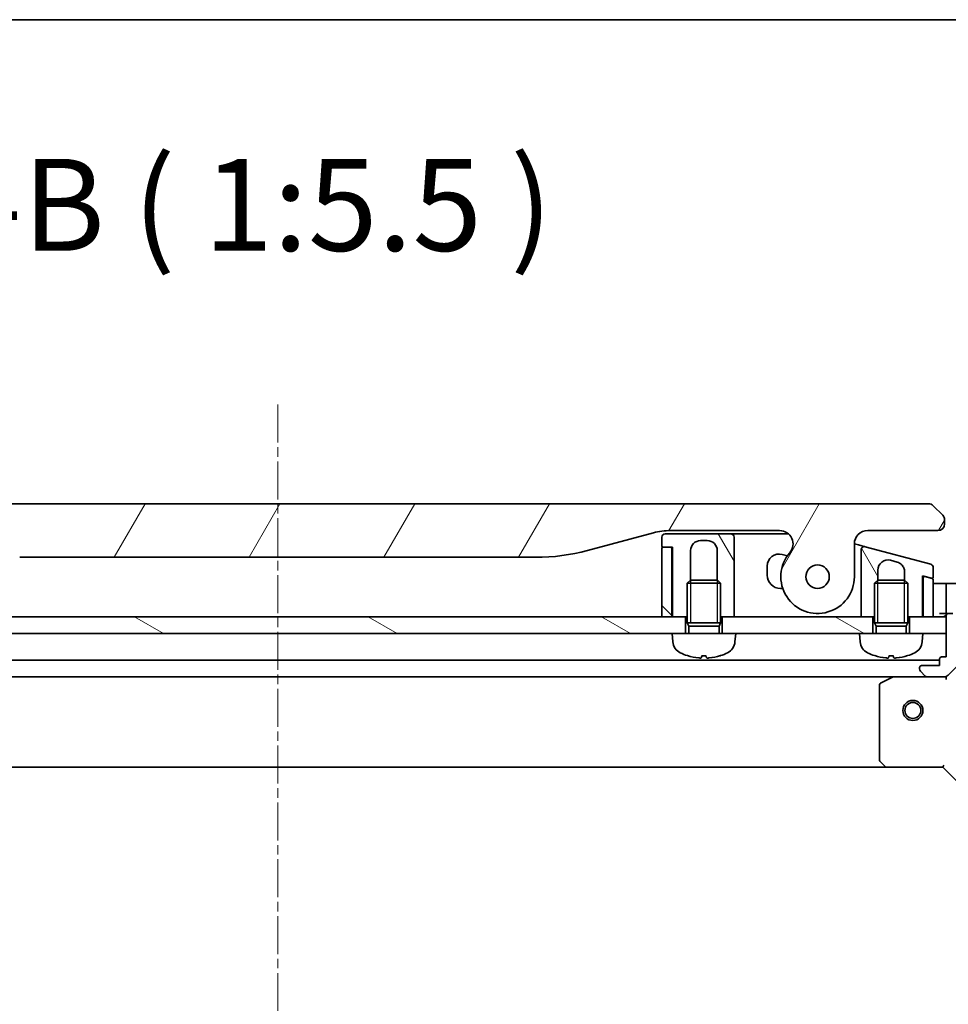
# Model space of a CAD drawing. Units: millimetres. Extents: x 0 to 9835, y 0 to 1546.
# Drawn here: x 1847 to 1986, y 1398 to 1546 of the extents above; entities that cross this region are included whole.
import ezdxf

# ---------------------------------------------------------------- set-up
doc = ezdxf.new("R2010")
doc.units = ezdxf.units.MM
doc.linetypes.add('CHAIN', pattern=[0.3543, 0.2362, -0.0295, 0.0591, -0.0295])
for name, color, linetype, lineweight in [('Border (ISO)', 7, 'Continuous', 35), ('Dimension (ISO)', 7, 'Continuous', 18), ('Dimension (ISO) @ 1', 7, 'Continuous', 18), ('Symbol (ISO)', 7, 'Continuous', 18), ('Visible (ISO)', 7, 'Continuous', 35), ('Visible Narrow (ISO)', 7, 'Continuous', 25)]:
    doc.layers.add(name, color=color, linetype=linetype, lineweight=lineweight)
doc.layers.add('Centerline (ISO)', color=7, linetype='Continuous', lineweight=18, true_color=0x80ffff)
doc.layers.add('Hatch (ISO)', color=1, linetype='Continuous', lineweight=18, true_color=0xff0000)
doc.styles.add('Note Text (TK)', font='MS PGothic.ttf')
doc.dimstyles.new('Default - Method 1b (TK)', dxfattribs={"dimscale": 4, "dimtxt": 2.5, "dimasz": 2.5, "dimexe": 1, "dimexo": 1.5, "dimgap": 1, "dimtad": 1, "dimtoh": 1, "dimrnd": 1e-08, "dimdsep": 46, "dimtxsty": 'Note Text (TK)', "dimblk": 'OPEN', "dimcen": 0.09, "dimdle": 5, "dimclrd": 100, "dimclre": 100, "dimclrt": 7, "dimadec": 1, "dimazin": 1, "dimtfac": 1, "dimtmove": 0, "dimatfit": 3, "dimldrblk": 'OPEN', "dimfxl": 0, "dimtolj": 1, "dimlwd": -1, "dimlwe": -1, "dimarcsym": 0})
pattern_1 = [(60, (1494.25, -44), (-15.12297, 8.73126), [])]
pattern_2 = [(150.0002, (1494.25, -44), (-8.73119, -15.123), [])]
pattern_3 = [(120.0002, (1494.25, -44), (-15.12294, -8.7313), [])]

# ---------------------------------------------------------------- blocks, each defined once
blk = doc.blocks.new('図面枠 tk図枠')
at = {"layer": 'Border (ISO)'}
blk.add_line((14.5, 289), (405.5, 289), dxfattribs=at)
blk = doc.blocks.new('_Open')
at = {"color": 0, "linetype": 'ByBlock', "lineweight": -2}
for p, q in [((-1, 0.167), (0, 0)), ((-1, -0.167), (0, 0)), ((0, 0), (-1, 0))]:
    blk.add_line(p, q, dxfattribs=at)
blk = doc.blocks.new('*D49')
at = {"layer": 'Defpoints', "color": 0, "transparency": 16777216}
for p in [(1985.39, 1433.7), (1985.39, 1050.7), (2086.22, 1050.7)]:
    blk.add_point(p, dxfattribs=at)
at = {"layer": 'Dimension (ISO)', "color": 100, "transparency": 16777216}
for p, q in [((1993.64, 1433.7), (2091.72, 1433.7)), ((2086.22, 1419.95), (2086.22, 1064.45)), ((1993.64, 1050.7), (2091.72, 1050.7))]:
    blk.add_line(p, q, dxfattribs=at)
at = {"layer": 'Dimension (ISO)', "color": 100, "transparency": 16777216, "xscale": 13.75, "yscale": 13.75, "zscale": 13.75}
for p, rotation in [((2086.22, 1433.7), 90), ((2086.22, 1050.7), 270)]:
    blk.add_blockref('_Open', p, dxfattribs=dict(at, rotation=rotation))
at = {"layer": 'Dimension (ISO)', "color": 7, "transparency": 16777216, "insert": (2073.85, 1228.21), "char_height": 13.75, "attachment_point": 4, "rotation": 90, "style": 'Note Text (TK)'}
blk.add_mtext('\\A1;383', dxfattribs=at)

msp = doc.modelspace()

# ---------------------------------------------------------------- hatches: boundary and pattern name
at = {"layer": 'Hatch (ISO)'}
h = msp.add_hatch(dxfattribs=at)
h.set_pattern_fill('ANSI31', color=256, scale=139.7, angle=14.999978, style=0)
h.set_pattern_definition(pattern_1)
edge = h.paths.add_edge_path()
edge.add_ellipse((1810.8154, 1467.0979), major_axis=(-1.3067, 1.5141), ratio=1, start_angle=319.206605, end_angle=450)
edge.add_ellipse((1805.1374, 1462.1979), major_axis=(0, -5.5), ratio=1, start_angle=270, end_angle=490.793395, ccw=False)
edge.add_line((1799.6374, 1462.1979), (1799.6374, 1467.0979))
edge.add_ellipse((1797.6374, 1467.0979), major_axis=(2, 0), ratio=1, start_angle=0, end_angle=90)
edge.add_line((1797.6374, 1469.0979), (1787.1374, 1469.0979))
edge.add_ellipse((1787.1374, 1470.0979), major_axis=(-1, 0), ratio=1, start_angle=0, end_angle=90, ccw=False)
edge.add_line((1786.1374, 1470.0979), (1786.1374, 1470.6837))
edge.add_ellipse((1787.1374, 1470.6837), major_axis=(-0.7071, -0.7071), ratio=1, start_angle=270, end_angle=315, ccw=False)
edge.add_line((1786.4303, 1471.3908), (1787.8445, 1472.805))
edge.add_ellipse((1788.5516, 1472.0979), major_axis=(-1, 0), ratio=1, start_angle=270, end_angle=315, ccw=False)
edge.add_line((1788.5516, 1473.0979), (1983.2232, 1473.0979))
edge.add_ellipse((1983.2232, 1472.0979), major_axis=(-0.7071, 0.7071), ratio=1, start_angle=270, end_angle=315, ccw=False)
edge.add_line((1983.9303, 1472.805), (1985.3445, 1471.3908))
edge.add_ellipse((1984.6374, 1470.6837), major_axis=(0.7071, -0.7071), ratio=1, start_angle=45, end_angle=90, ccw=False)
edge.add_line((1985.6374, 1470.6837), (1985.6374, 1470.0979))
edge.add_ellipse((1984.6374, 1470.0979), major_axis=(1, 0), ratio=1, start_angle=270, end_angle=360, ccw=False)
edge.add_line((1984.6374, 1469.0979), (1974.1374, 1469.0979))
edge.add_ellipse((1974.1374, 1467.0979), major_axis=(0, 2), ratio=1, start_angle=0, end_angle=90)
edge.add_line((1972.1374, 1467.0979), (1972.1374, 1462.1979))
edge.add_ellipse((1966.6374, 1462.1979), major_axis=(-3.5933, -4.1639), ratio=1, start_angle=270, end_angle=490.793395, ccw=False)
edge.add_ellipse((1960.9594, 1467.0979), major_axis=(2, 0), ratio=1, start_angle=319.206605, end_angle=450)
edge.add_line((1960.9594, 1469.0979), (1944.668, 1469.0979))
edge.add_ellipse((1944.668, 1459.0979), major_axis=(9.6593, 2.5882), ratio=1, start_angle=75, end_angle=90)
edge.add_line((1942.0799, 1468.7572), (1932.2383, 1466.1202))
edge.add_ellipse((1924.4737, 1495.0979), major_axis=(30, 0), ratio=1, start_angle=270, end_angle=285, ccw=False)
edge.add_line((1924.4737, 1465.0979), (1847.3011, 1465.0979))
edge.add_ellipse((1847.3011, 1495.0979), major_axis=(28.9778, -7.7646), ratio=1, start_angle=270, end_angle=285, ccw=False)
edge.add_line((1839.5365, 1466.1202), (1829.695, 1468.7572))
edge.add_ellipse((1827.1068, 1459.0979), major_axis=(10, 0), ratio=1, start_angle=75, end_angle=90)
edge.add_line((1827.1068, 1469.0979), (1810.8154, 1469.0979))
edge = h.paths.add_edge_path(flags=0)
edge.add_ellipse((1805.1374, 1462.1979), major_axis=(0, 1.75), ratio=1, start_angle=173.835921, end_angle=450)
edge.add_ellipse((1805.1374, 1462.1979), major_axis=(-1.7399, 0.1879), ratio=1, start_angle=6.164079, end_angle=90)
edge = h.paths.add_edge_path(flags=0)
edge.add_ellipse((1966.6374, 1462.1979), major_axis=(0.1814, 1.7406), ratio=1, start_angle=179.784923, end_angle=450)
edge.add_ellipse((1966.6374, 1462.1979), major_axis=(-1.7399, 0.1879), ratio=1, start_angle=0.215077, end_angle=90)
h = msp.add_hatch(dxfattribs=at)
h.set_pattern_fill('ANSI31', color=256, scale=139.7, angle=75.000175, style=0)
h.set_pattern_definition(pattern_3)
edge = h.paths.add_edge_path()
edge.add_line((1943.3374, 1468.0979), (1943.3374, 1466.7979))
edge.add_ellipse((1943.5374, 1466.7979), major_axis=(0, -0.2), ratio=1, start_angle=270, end_angle=360)
edge.add_line((1943.5374, 1466.5979), (1944.6374, 1466.5979))
edge.add_line((1944.6374, 1466.5979), (1944.9374, 1466.5979))
edge.add_line((1944.9374, 1466.5979), (1944.9374, 1456.1979))
edge.add_line((1944.9374, 1456.1979), (1946.8874, 1456.1979))
edge.add_line((1946.8874, 1456.1979), (1947.1374, 1456.1979))
edge.add_line((1947.1374, 1456.1979), (1947.1374, 1461.2071))
edge.add_line((1947.1374, 1461.2071), (1947.6282, 1461.6979))
edge.add_line((1947.6282, 1461.6979), (1947.6374, 1461.6979))
edge.add_line((1947.6374, 1461.6979), (1947.6374, 1466.0979))
edge.add_ellipse((1949.1374, 1466.0979), major_axis=(0, 1.5), ratio=1, start_angle=0, end_angle=90, ccw=False)
edge.add_line((1949.1374, 1467.5979), (1950.1374, 1467.5979))
edge.add_ellipse((1950.1374, 1466.0979), major_axis=(1.5, 0), ratio=1, start_angle=0, end_angle=90, ccw=False)
edge.add_line((1951.6374, 1466.0979), (1951.6374, 1461.6979))
edge.add_line((1951.6374, 1461.6979), (1951.6467, 1461.6979))
edge.add_line((1951.6467, 1461.6979), (1952.1374, 1461.2071))
edge.add_line((1952.1374, 1461.2071), (1952.1374, 1456.1979))
edge.add_line((1952.1374, 1456.1979), (1952.3874, 1456.1979))
edge.add_line((1952.3874, 1456.1979), (1954.1374, 1456.1979))
edge.add_line((1954.1374, 1456.1979), (1954.1374, 1465.0979))
edge.add_line((1954.1374, 1465.0979), (1954.1374, 1468.0979))
edge.add_ellipse((1953.6374, 1468.0979), major_axis=(0, 0.5), ratio=1, start_angle=270, end_angle=360)
edge.add_line((1953.6374, 1468.5979), (1943.8374, 1468.5979))
edge.add_ellipse((1943.8374, 1468.0979), major_axis=(-0.5, 0), ratio=1, start_angle=270, end_angle=360)
h = msp.add_hatch(dxfattribs=at)
h.set_pattern_fill('ANSI31', color=256, scale=139.7, angle=75.000175, style=0)
h.set_pattern_definition(pattern_3)
edge = h.paths.add_edge_path()
edge.add_line((1983.5668, 1464.0617), (1973.7668, 1466.6876))
edge.add_ellipse((1973.6374, 1466.2047), major_axis=(-0.483, 0.1294), ratio=1, start_angle=270, end_angle=375)
edge.add_line((1973.1374, 1466.2047), (1973.1374, 1463.3668))
edge.add_line((1973.1374, 1463.3668), (1973.1374, 1456.1979))
edge.add_line((1973.1374, 1456.1979), (1974.8874, 1456.1979))
edge.add_line((1974.8874, 1456.1979), (1975.1374, 1456.1979))
edge.add_line((1975.1374, 1456.1979), (1975.1374, 1461.2071))
edge.add_line((1975.1374, 1461.2071), (1975.6282, 1461.6979))
edge.add_line((1975.6282, 1461.6979), (1975.6374, 1461.6979))
edge.add_line((1975.6374, 1461.6979), (1975.6374, 1463.1963))
edge.add_ellipse((1977.1374, 1463.1963), major_axis=(-1.4489, 0.3882), ratio=1, start_angle=270, end_angle=375, ccw=False)
edge.add_line((1977.5256, 1464.6452), (1978.5256, 1464.3772))
edge.add_spline(control_points=[(1978.5256, 1464.3772), (1978.6579, 1464.3418), (1978.785, 1464.2883), (1979.0186, 1464.1496), (1979.1243, 1464.0659), (1979.3521, 1463.8296), (1979.4584, 1463.6651), (1979.6012, 1463.3075), (1979.6374, 1463.1186), (1979.6374, 1462.9283)], knot_values=[-0.19618482, -0.19618482, -0.19618482, -0.19618482, -0.15510491, -0.15510491, -0.11502949, -0.11502949, -0.0570656, -0.0570656, -0.00000004, -0.00000004, -0.00000004, -0.00000004], degree=3, periodic=0)
edge.add_line((1979.6374, 1462.9283), (1979.6374, 1461.6979))
edge.add_line((1979.6374, 1461.6979), (1979.6467, 1461.6979))
edge.add_line((1979.6467, 1461.6979), (1980.1374, 1461.2071))
edge.add_line((1980.1374, 1461.2071), (1980.1374, 1456.1979))
edge.add_line((1980.1374, 1456.1979), (1980.3874, 1456.1979))
edge.add_line((1980.3874, 1456.1979), (1982.3374, 1456.1979))
edge.add_line((1982.3374, 1456.1979), (1982.3374, 1462.3206))
edge.add_line((1982.3374, 1462.3206), (1982.6892, 1462.2263))
edge.add_line((1982.6892, 1462.2263), (1983.6857, 1461.9593))
edge.add_ellipse((1983.7374, 1462.1525), major_axis=(0.1932, -0.0518), ratio=1, start_angle=270, end_angle=375)
edge.add_line((1983.9374, 1462.1525), (1983.9374, 1463.5788))
edge.add_ellipse((1983.4374, 1463.5788), major_axis=(0, 0.5), ratio=1, start_angle=270, end_angle=345)
h = msp.add_hatch(dxfattribs=at)
h.set_pattern_fill('ANSI31', color=256, scale=139.7, angle=90.00021, style=0)
h.set_pattern_definition([(135.0002, (1494.25, -44), (-12.3478, -12.3479), [])])
edge = h.paths.add_edge_path()
edge.add_line((1943.3374, 1456.1979), (1944.8374, 1456.1979))
edge.add_line((1944.8374, 1456.1979), (1944.8374, 1466.3979))
edge.add_ellipse((1944.6374, 1466.3979), major_axis=(0, 0.2), ratio=1, start_angle=270, end_angle=360)
edge.add_line((1944.6374, 1466.5979), (1943.5374, 1466.5979))
edge.add_ellipse((1943.5374, 1466.3979), major_axis=(-0.2, 0), ratio=1, start_angle=270, end_angle=360)
edge.add_line((1943.3374, 1466.3979), (1943.3374, 1456.1979))
h = msp.add_hatch(dxfattribs=at)
h.set_pattern_fill('ANSI31', color=256, scale=139.7, angle=14.999978, style=0)
h.set_pattern_definition(pattern_1)
edge = h.paths.add_edge_path()
edge.add_line((1985.8874, 1450.1979), (1985.1874, 1450.1979))
edge.add_ellipse((1985.1874, 1449.8979), major_axis=(-0.3, 0), ratio=1, start_angle=270, end_angle=360)
edge.add_line((1984.8874, 1449.8979), (1984.8874, 1448.8979))
edge.add_line((1984.8874, 1448.8979), (1982.1874, 1448.8979))
edge.add_ellipse((1982.1874, 1448.5979), major_axis=(-0.3, 0), ratio=1, start_angle=270, end_angle=360)
edge.add_line((1981.8874, 1448.5979), (1981.8874, 1448.405))
edge.add_ellipse((1982.3874, 1448.405), major_axis=(0, -0.5), ratio=1, start_angle=270, end_angle=315)
edge.add_line((1982.0339, 1448.0515), (1982.741, 1447.3444))
edge.add_ellipse((1983.0945, 1447.6979), major_axis=(0.3536, -0.3536), ratio=1, start_angle=270, end_angle=315)
edge.add_line((1983.0945, 1447.1979), (1985.4732, 1447.1979))
edge.add_ellipse((1985.4732, 1448.1979), major_axis=(1, 0), ratio=1, start_angle=270, end_angle=315)
edge.add_line((1986.1803, 1447.4908), (1992.1583, 1453.4688))
edge.add_ellipse((1992.5118, 1453.1153), major_axis=(0.3536, 0.3536), ratio=1, start_angle=39.172893, end_angle=90, ccw=False)
edge.add_ellipse((1990.8874, 1437.1979), major_axis=(16.4147, -1.6752), ratio=1, start_angle=11.654213, end_angle=90, ccw=False)
edge.add_ellipse((2006.8047, 1438.8224), major_axis=(0.0508, -0.4974), ratio=1, start_angle=39.172893, end_angle=90, ccw=False)
edge.add_line((2007.1583, 1438.4688), (2001.1803, 1432.4908))
edge.add_ellipse((2001.8874, 1431.7837), major_axis=(-0.7071, -0.7071), ratio=1, start_angle=270, end_angle=315)
edge.add_line((2000.8874, 1431.7837), (2000.8874, 1429.405))
edge.add_ellipse((2001.3874, 1429.405), major_axis=(0, -0.5), ratio=1, start_angle=270, end_angle=315)
edge.add_line((2001.0339, 1429.0515), (2001.741, 1428.3444))
edge.add_ellipse((2002.0945, 1428.6979), major_axis=(0.3536, -0.3536), ratio=1, start_angle=270, end_angle=315)
edge.add_line((2002.0945, 1428.1979), (2002.2874, 1428.1979))
edge.add_ellipse((2002.2874, 1428.4979), major_axis=(0.3, 0), ratio=1, start_angle=270, end_angle=360)
edge.add_line((2002.5874, 1428.4979), (2002.5874, 1431.1979))
edge.add_line((2002.5874, 1431.1979), (2003.5874, 1431.1979))
edge.add_ellipse((2003.5874, 1431.4979), major_axis=(0.3, 0), ratio=1, start_angle=270, end_angle=360)
edge.add_line((2003.8874, 1431.4979), (2003.8874, 1432.1979))
edge.add_line((2003.8874, 1432.1979), (2005.3874, 1432.1979))
edge.add_line((2005.3874, 1432.1979), (2010.0874, 1432.1979))
edge.add_ellipse((2010.0874, 1432.4979), major_axis=(0.3, 0), ratio=1, start_angle=270, end_angle=360)
edge.add_line((2010.3874, 1432.4979), (2010.3874, 1433.1979))
edge.add_line((2010.3874, 1433.1979), (2010.5874, 1433.1979))
edge.add_ellipse((2010.5874, 1433.4979), major_axis=(0.3, 0), ratio=1, start_angle=270, end_angle=360)
edge.add_line((2010.8874, 1433.4979), (2010.8874, 1437.1979))
edge.add_ellipse((1990.8874, 1437.1979), major_axis=(0, 20), ratio=1, start_angle=270, end_angle=360)
edge.add_line((1990.8874, 1457.1979), (1987.1874, 1457.1979))
edge.add_ellipse((1987.1874, 1456.8979), major_axis=(-0.3, 0), ratio=1, start_angle=270, end_angle=360)
edge.add_line((1986.8874, 1456.8979), (1986.8874, 1456.6979))
edge.add_line((1986.8874, 1456.6979), (1986.1874, 1456.6979))
edge.add_ellipse((1986.1874, 1456.3979), major_axis=(-0.3, 0), ratio=1, start_angle=270, end_angle=360)
edge.add_line((1985.8874, 1456.3979), (1985.8874, 1456.1979))
edge.add_line((1985.8874, 1456.1979), (1985.8874, 1453.6979))
edge.add_line((1985.8874, 1453.6979), (1985.8874, 1450.1979))
h = msp.add_hatch(dxfattribs=at)
h.set_pattern_fill('ANSI31', color=256, scale=139.7, angle=105.000246, style=0)
h.set_pattern_definition(pattern_2)
h.paths.add_polyline_path([(1946.8874, 1453.6979), (1944.8874, 1453.6979), (1826.8874, 1453.6979), (1824.8874, 1453.6979), (1824.8874, 1456.1979), (1826.8374, 1456.1979), (1826.9374, 1456.1979), (1828.4374, 1456.1979), (1943.3374, 1456.1979), (1944.8374, 1456.1979), (1944.9374, 1456.1979), (1946.8874, 1456.1979)])
h = msp.add_hatch(dxfattribs=at)
h.set_pattern_fill('ANSI31', color=256, scale=139.7, angle=105.000246, style=0)
h.set_pattern_definition(pattern_2)
h.paths.add_polyline_path([(1954.3874, 1453.6979), (1952.3874, 1453.6979), (1952.3874, 1456.1979), (1954.1374, 1456.1979), (1973.1374, 1456.1979), (1974.8874, 1456.1979), (1974.8874, 1453.6979), (1972.8874, 1453.6979)])

# ---------------------------------------------------------------- linework, layer by layer
at = {"layer": 'Centerline (ISO)', "linetype": 'CHAIN', "ltscale": 23.990969}
msp.add_line((1885.8874, 1487.9287), (1885.8874, 1009.268), dxfattribs=at)
at = {"layer": 'Visible (ISO)'}
for p, q in [((1983.2232, 1473.0979), (1788.5516, 1473.0979)), ((1985.3445, 1471.3908), (1983.9303, 1472.805)), ((1985.6374, 1470.0979), (1985.6374, 1470.6837)), ((1932.2383, 1466.1202), (1942.0799, 1468.7572)), ((1953.6374, 1468.5979), (1943.8374, 1468.5979)), ((1944.668, 1469.0979), (1960.9594, 1469.0979)), ((1953.6374, 1468.5979), (1954.6374, 1468.5979)), ((1954.6374, 1468.5979), (1962.2823, 1468.5979)), ((1974.1374, 1469.0979), (1984.6374, 1469.0979)), ((1943.3374, 1468.0979), (1943.3374, 1466.7979)), ((1949.1374, 1467.5979), (1950.1374, 1467.5979)), ((1954.1374, 1465.0979), (1954.1374, 1468.0979)), ((1972.1374, 1462.1979), (1972.1374, 1467.0979)), ((1972.1376, 1467.1242), (1972.7668, 1466.9556)), ((1972.7668, 1466.9556), (1973.7668, 1466.6876)), ((1983.5668, 1464.0617), (1973.7668, 1466.6876)), ((1943.3374, 1466.3979), (1943.3374, 1456.1979)), ((1943.5374, 1466.5979), (1944.9374, 1466.5979)), ((1944.6374, 1466.5979), (1943.5374, 1466.5979)), ((1944.8374, 1456.1979), (1944.8374, 1466.3979)), ((1944.9374, 1466.5979), (1944.9374, 1456.1979)), ((1947.6374, 1461.6979), (1947.6374, 1466.0979)), ((1951.6374, 1466.0979), (1951.6374, 1461.6979)), ((1962.1122, 1465.324), (1961.3533, 1465.5273)), ((1973.1374, 1466.2047), (1973.1374, 1463.3668)), ((1847.3011, 1465.0979), (1924.4737, 1465.0979)), ((1954.1374, 1456.1979), (1954.1374, 1465.0979)), ((1959.0874, 1463.7886), (1959.0874, 1462.4479)), ((1977.5256, 1464.6452), (1978.5256, 1464.3772)), ((1973.1374, 1463.3668), (1973.1374, 1456.1979)), ((1975.6374, 1461.6979), (1975.6374, 1463.1963)), ((1979.6374, 1462.9283), (1979.6374, 1461.6979)), ((1982.3374, 1456.1979), (1982.3374, 1462.3206)), ((1982.3374, 1462.3206), (1983.6857, 1461.9593)), ((1982.4374, 1462.0331), (1982.4374, 1462.2938)), ((1983.7892, 1461.9316), (1982.6892, 1462.2263)), ((1983.9374, 1462.1525), (1983.9374, 1463.5788)), ((1947.6282, 1461.6979), (1947.1374, 1461.2071)), ((1952.1374, 1461.2071), (1947.1374, 1461.2071)), ((1947.1374, 1455.2979), (1947.1374, 1461.2071)), ((1947.6282, 1461.6979), (1951.6467, 1461.6979)), ((1951.6467, 1461.6979), (1952.1374, 1461.2071)), ((1952.1374, 1455.2979), (1952.1374, 1461.2071)), ((1975.6282, 1461.6979), (1975.1374, 1461.2071)), ((1980.1374, 1461.2071), (1975.1374, 1461.2071)), ((1975.1374, 1455.2979), (1975.1374, 1461.2071)), ((1975.6282, 1461.6979), (1979.6467, 1461.6979)), ((1979.6467, 1461.6979), (1980.1374, 1461.2071)), ((1980.1374, 1455.2979), (1980.1374, 1461.2071)), ((1982.4374, 1462.0331), (1982.4374, 1456.1979)), ((1983.9374, 1456.1979), (1983.9374, 1461.7384)), ((1983.9374, 1461.1979), (1984.8874, 1461.1979)), ((1985.8874, 1461.1979), (1984.8874, 1461.1979)), ((1990.8874, 1461.1979), (1985.8874, 1461.1979)), ((1985.8874, 1461.0515), (1985.8874, 1461.1979)), ((1985.8874, 1461.0515), (1985.8874, 1459.3444)), ((1961.0874, 1460.4479), (1961.4233, 1460.4479)), ((1985.8874, 1458.9908), (1985.8874, 1459.3444)), ((1982.3374, 1456.1979), (1982.4346, 1459.1147)), ((1985.8874, 1458.9908), (1985.8874, 1456.6979)), ((1944.9374, 1456.1979), (1944.8374, 1456.9122)), ((1984.8874, 1456.6979), (1985.8874, 1456.6979)), ((1985.8874, 1456.6979), (1986.1874, 1456.6979)), ((1985.8874, 1456.3979), (1985.8874, 1450.1979)), ((1986.8874, 1456.6979), (1986.1874, 1456.6979)), ((1946.8874, 1456.1979), (1824.8874, 1456.1979)), ((1943.3374, 1456.1979), (1944.8374, 1456.1979)), ((1944.9374, 1456.1979), (1947.1374, 1456.1979)), ((1946.8874, 1453.6979), (1946.8874, 1456.1979)), ((1952.1374, 1455.2979), (1947.1374, 1455.2979)), ((1947.3827, 1454.8072), (1947.1374, 1455.2979)), ((1952.1374, 1455.2979), (1947.1374, 1455.2979)), ((1951.8922, 1454.8072), (1952.1374, 1455.2979)), ((1952.1374, 1456.1979), (1954.1374, 1456.1979)), ((1974.8874, 1456.1979), (1952.3874, 1456.1979)), ((1952.3874, 1456.1979), (1952.3874, 1453.6979)), ((1973.1374, 1456.1979), (1975.1374, 1456.1979)), ((1974.8874, 1453.6979), (1974.8874, 1456.1979)), ((1980.1374, 1455.2979), (1975.1374, 1455.2979)), ((1975.3827, 1454.8072), (1975.1374, 1455.2979)), ((1980.1374, 1455.2979), (1975.1374, 1455.2979)), ((1979.8922, 1454.8072), (1980.1374, 1455.2979)), ((1980.1374, 1456.1979), (1982.3374, 1456.1979)), ((1985.8874, 1456.1979), (1980.3874, 1456.1979)), ((1980.3874, 1456.1979), (1980.3874, 1453.6979)), ((1982.4374, 1456.1979), (1983.9374, 1456.1979)), ((1985.8874, 1453.6979), (1985.8874, 1456.1979)), ((1826.8874, 1453.6979), (1944.8874, 1453.6979)), ((1954.3874, 1453.6979), (1944.8874, 1453.6979)), ((1944.9975, 1452.4393), (1944.8874, 1453.6979)), ((1951.8922, 1454.8072), (1947.3827, 1454.8072)), ((1947.3827, 1453.6979), (1947.3827, 1454.8072)), ((1951.8922, 1453.6979), (1951.8922, 1454.8072)), ((1954.2773, 1452.4393), (1954.3874, 1453.6979)), ((1954.3874, 1453.6979), (1972.8874, 1453.6979)), ((1982.3874, 1453.6979), (1972.8874, 1453.6979)), ((1972.9975, 1452.4393), (1972.8874, 1453.6979)), ((1979.8922, 1454.8072), (1975.3827, 1454.8072)), ((1975.3827, 1453.6979), (1975.3827, 1454.8072)), ((1979.8922, 1453.6979), (1979.8922, 1454.8072)), ((1982.2773, 1452.4393), (1982.3874, 1453.6979)), ((1982.3874, 1453.6979), (1985.8874, 1453.6979)), ((1986.1803, 1447.4908), (1992.1583, 1453.4688)), ((1984.8874, 1449.6979), (1786.8874, 1449.6979)), ((1949.3534, 1450.3838), (1949.9215, 1450.3838)), ((1977.3534, 1450.3838), (1977.9215, 1450.3838)), ((1984.8874, 1449.8979), (1984.8874, 1448.8979)), ((1985.8874, 1450.1979), (1985.1874, 1450.1979)), ((1981.8874, 1448.5979), (1981.8874, 1448.405)), ((1982.0339, 1448.0515), (1982.741, 1447.3444)), ((1984.8874, 1448.8979), (1982.1874, 1448.8979)), ((1793.8166, 1447.1979), (1977.9582, 1447.1979)), ((1977.8241, 1447.1663), (1976.0533, 1446.2809)), ((1983.0945, 1447.1979), (1977.9582, 1447.1979)), ((1983.0945, 1447.1979), (1985.4732, 1447.1979)), ((1985.8874, 1447.1979), (1985.4733, 1447.1979)), ((1985.8874, 1447.2878), (1985.8874, 1447.1979)), ((1985.8874, 1446.8477), (1985.8874, 1447.1979)), ((1975.8874, 1446.0125), (1975.8874, 1434.8162)), ((1975.9681, 1434.6115), (1976.7315, 1433.7933)), ((1794.824, 1433.6979), (1976.9508, 1433.6979)), ((1976.9508, 1433.6979), (1985.3874, 1433.6979)), ((1985.3874, 1433.6979), (1985.5117, 1433.9979)), ((1985.3874, 1433.6979), (1987.3874, 1431.6979))]:
    msp.add_line(p, q, dxfattribs=at)
for centre, radius in [((1966.6374, 1462.1979), 1.75), ((1966.6374, 1462.1979), 1.75), ((1980.8874, 1442.1979), 1.5), ((1980.8874, 1442.1979), 1.1933)]:
    msp.add_circle(centre, radius, dxfattribs=at)
for centre, radius, start, end in [((1983.2232, 1472.0979), 1, 44.999998, 89.999998), ((1984.6374, 1470.6837), 1, 0, 45), ((1984.6374, 1470.0979), 1, 270.000003, 0.000003), ((1944.668, 1459.0979), 10, 90, 105), ((1943.8374, 1468.0979), 0.5, 90, 180), ((1953.6374, 1468.0979), 0.5, 0, 90), ((1960.9594, 1467.0979), 2, 319.206605, 90), ((1974.1374, 1467.0979), 2, 90, 180), ((1943.5374, 1466.7979), 0.2, 180, 270), ((1949.1374, 1466.0979), 1.5, 90, 180), ((1950.1374, 1466.0979), 1.5, 0, 90), ((1973.6374, 1466.2047), 0.5, 75.000014, 180.000014), ((1924.4737, 1495.0979), 30, 270, 285), ((1943.5374, 1466.3979), 0.2, 90, 180), ((1944.6374, 1466.3979), 0.2, 0, 90), ((1960.8874, 1463.7886), 1.8, 75, 180), ((1966.6374, 1462.1979), 5.5, 139.206605, 0), ((1977.1374, 1463.1963), 1.5, 75, 180), ((1983.4374, 1463.5788), 0.5, 0, 75), ((1961.0874, 1462.4479), 2, 180, 270), ((1982.6374, 1462.0331), 0.2, 75.00005, 180.000026), ((1983.7374, 1462.1525), 0.2, 255, 0), ((1983.7374, 1461.7384), 0.2, 0, 75), ((1977.4374, 1459.2813), 5, 358.090848, 0), ((1985.3874, 1456.6979), 0.5, 270, 0), ((1986.1874, 1456.3979), 0.3, 90, 180), ((1946.9899, 1452.6136), 2, 185, 243.816382), ((1952.2849, 1452.6136), 2, 296.183618, 355), ((1974.9899, 1452.6136), 2, 185, 243.816382), ((1980.2849, 1452.6136), 2, 296.183618, 355), ((1949.6374, 1457.9979), 8, 243.816382, 251.991479), ((1949.6374, 1457.9979), 8, 288.008521, 296.183618), ((1977.6374, 1457.9979), 8, 243.816382, 251.991479), ((1977.6374, 1457.9979), 8, 288.008521, 296.183618), ((1947.2027, 1450.5084), 0.1246, 251.991479, 268.476953), ((1952.0722, 1450.5084), 0.1246, 271.523047, 288.008521), ((1975.2027, 1450.5084), 0.1246, 251.991479, 268.476953), ((1980.0722, 1450.5084), 0.1246, 271.523047, 288.008521), ((1985.1874, 1449.8979), 0.3, 90, 180), ((1982.1874, 1448.5979), 0.3, 90, 180), ((1982.3874, 1448.405), 0.5, 180, 225), ((1976.1874, 1446.0125), 0.3, 116.565051, 180), ((1977.9582, 1446.8979), 0.3, 90, 116.565051), ((1983.0945, 1447.6979), 0.5, 225, 270), ((1985.4732, 1448.1979), 1, 270, 315), ((1976.1874, 1434.8162), 0.3, 180, 223.014857), ((1976.9508, 1433.9979), 0.3, 223.014857, 270)]:
    msp.add_arc(centre, radius, start, end, dxfattribs=at)
for centre, major_axis, ratio, start_param, end_param in [((1949.6521, 1457.9792), (-6.2968, -4.9299), 0.99385496, 0.59455511, 0.80966607), ((1949.8511, 1457.9792), (-0.6986, -7.9665), 0.06823627, 0.09987871, 0.31498967), ((1949.4238, 1457.9792), (0.6986, -7.9665), 0.06823627, 5.96819563, 6.1833066), ((1949.6227, 1457.9792), (-6.2968, 4.9299), 0.99385496, 2.33192658, 2.54703754), ((1977.6521, 1457.9792), (-6.2968, -4.9299), 0.99385496, 0.59455511, 0.80966607), ((1977.8511, 1457.9792), (-0.6986, -7.9665), 0.06823627, 0.09987871, 0.31498967), ((1977.4238, 1457.9792), (0.6986, -7.9665), 0.06823627, 5.96819563, 6.1833066), ((1977.6227, 1457.9792), (-6.2968, 4.9299), 0.99385496, 2.33192658, 2.54703754)]:
    msp.add_ellipse(centre, major_axis=major_axis, ratio=ratio, start_param=start_param, end_param=end_param, dxfattribs=at)
for points, knots in [([(1985.3445, 1471.3908), (1985.3569, 1471.3785), (1985.3692, 1471.3657), (1985.3811, 1471.3529), (1985.3929, 1471.3402), (1985.4043, 1471.3274), (1985.4153, 1471.3145), (1985.4263, 1471.3016), (1985.4369, 1471.2886), (1985.4472, 1471.2755), (1985.4573, 1471.2624), (1985.4671, 1471.2492), (1985.4765, 1471.2358), (1985.4952, 1471.2092), (1985.5123, 1471.1819), (1985.5278, 1471.154), (1985.5431, 1471.1262), (1985.5569, 1471.0977), (1985.5689, 1471.0685), (1985.5809, 1471.0393), (1985.5913, 1471.0094), (1985.6, 1470.9788), (1985.6087, 1470.9481), (1985.6158, 1470.9166), (1985.6214, 1470.8846), (1985.6241, 1470.8685), (1985.6265, 1470.8522), (1985.6286, 1470.8357), (1985.6306, 1470.8192), (1985.6323, 1470.8024), (1985.6336, 1470.7856), (1985.6349, 1470.7686), (1985.6358, 1470.7515), (1985.6365, 1470.7342), (1985.6371, 1470.7175), (1985.6374, 1470.7005), (1985.6374, 1470.6837)], [0, 0, 0, 0, 0.063934138, 0.063934138, 0.063934138, 0.127279708, 0.127279708, 0.127279708, 0.190135052, 0.190135052, 0.190135052, 0.252591425, 0.252591425, 0.252591425, 0.376592362, 0.376592362, 0.376592362, 0.499982306, 0.499982306, 0.499982306, 0.623374325, 0.623374325, 0.623374325, 0.747381579, 0.747381579, 0.747381579, 0.809842805, 0.809842805, 0.809842805, 0.872704205, 0.872704205, 0.872704205, 0.936057121, 0.936057121, 0.936057121, 0.997312695, 0.997312695, 0.997312695, 0.997312695]), ([(1978.5256, 1464.3772), (1978.6579, 1464.3418), (1978.785, 1464.2883), (1979.0186, 1464.1496), (1979.1243, 1464.0659), (1979.3521, 1463.8296), (1979.4584, 1463.6651), (1979.6012, 1463.3075), (1979.6374, 1463.1186), (1979.6374, 1462.9283)], [-0.196184823, -0.196184823, -0.196184823, -0.196184823, -0.155104911, -0.155104911, -0.11502949, -0.11502949, -0.057065602, -0.057065602, -0.000000037, -0.000000037, -0.000000037, -0.000000037]), ([(1949.2101, 1450.0476), (1949.2065, 1450.0432), (1949.1932, 1450.0394), (1949.1479, 1450.0348), (1949.1157, 1450.034), (1949.0438, 1450.0349), (1948.9991, 1450.0367), (1948.9204, 1450.042), (1948.8882, 1450.0446), (1948.8565, 1450.0476)], [0, 0, 0, 0, 0.0143168063, 0.0143168063, 0.0286336126, 0.0286336126, 0.0429821772, 0.0429821772, 0.0521919283, 0.0521919283, 0.0521919283, 0.0521919283]), ([(1950.4183, 1450.0476), (1950.3709, 1450.0432), (1950.321, 1450.0394), (1950.2304, 1450.0348), (1950.1898, 1450.034), (1950.127, 1450.0349), (1950.1006, 1450.0367), (1950.0737, 1450.042), (1950.0671, 1450.0446), (1950.0647, 1450.0476)], [0, 0, 0, 0, 0.0143168063, 0.0143168063, 0.0286336126, 0.0286336126, 0.0429821772, 0.0429821772, 0.0521919283, 0.0521919283, 0.0521919283, 0.0521919283]), ([(1977.2101, 1450.0476), (1977.2065, 1450.0432), (1977.1932, 1450.0394), (1977.1479, 1450.0348), (1977.1157, 1450.034), (1977.0438, 1450.0349), (1976.9991, 1450.0367), (1976.9204, 1450.042), (1976.8882, 1450.0446), (1976.8565, 1450.0476)], [0, 0, 0, 0, 0.0143168063, 0.0143168063, 0.0286336126, 0.0286336126, 0.0429821772, 0.0429821772, 0.0521919283, 0.0521919283, 0.0521919283, 0.0521919283]), ([(1978.4183, 1450.0476), (1978.3709, 1450.0432), (1978.321, 1450.0394), (1978.2304, 1450.0348), (1978.1898, 1450.034), (1978.127, 1450.0349), (1978.1006, 1450.0367), (1978.0737, 1450.042), (1978.0671, 1450.0446), (1978.0647, 1450.0476)], [0, 0, 0, 0, 0.0143168063, 0.0143168063, 0.0286336126, 0.0286336126, 0.0429821772, 0.0429821772, 0.0521919283, 0.0521919283, 0.0521919283, 0.0521919283])]:
    msp.add_open_spline(points, degree=3, knots=knots, dxfattribs=at)
at = {"layer": 'Visible Narrow (ISO)'}
for p, q in [((1947.6159, 1461.6857), (1947.6159, 1455.2979)), ((1951.6589, 1455.2979), (1951.6589, 1461.6857)), ((1975.6159, 1461.6857), (1975.6159, 1455.2979)), ((1979.6589, 1455.2979), (1979.6589, 1461.6857))]:
    msp.add_line(p, q, dxfattribs=at)
msp.add_circle((1980.8874, 1442.1979), 1.199, dxfattribs=at)

# ---------------------------------------------------------------- block references
at = {"xscale": 5.5, "yscale": 5.5, "zscale": 5.5}
msp.add_blockref('図面枠 tk図枠', (1494.25, -44), dxfattribs=at)

# ---------------------------------------------------------------- texts
at = {"layer": 'Symbol (ISO)', "color": 7, "insert": (1828.8993, 1506.6411), "char_height": 13.75, "attachment_point": 7, "style": 'Note Text (TK)'}
msp.add_mtext('B-B ( 1:5.5 )', dxfattribs=at)

# ---------------------------------------------------------------- dimensions: what is measured, and where the dimension line sits
at = {"layer": 'Dimension (ISO) @ 1', "color": 100, "true_color": 0x00ff3f}
dim = msp.add_linear_dim(base=(2086.223, 1050.6979), p1=(1985.3874, 1433.6979), p2=(1985.3874, 1050.6979), angle=270, dimstyle='Default - Method 1b (TK)', override={"dimscale": 1, "dimtxt": 13.75, "dimasz": 13.75, "dimexe": 5.5, "dimexo": 8.25, "dimgap": 5.5, "dimtoh": 0, "dimdec": 2, "dimcen": 0.495, "dimtol": 0, "dimlim": 0, "dimtp": 0, "dimtm": 0, "dimtdec": 2, "dimtix": 0, "dimtofl": 0, "dimtmove": 0, "dimatfit": 1}, dxfattribs=at)
dim.commit()
dim.dimension.update_dxf_attribs({"geometry": '*D49', "text_midpoint": (2086.223, 1242.1979), "dimtype": 128})

doc.saveas('drawing.dxf')
